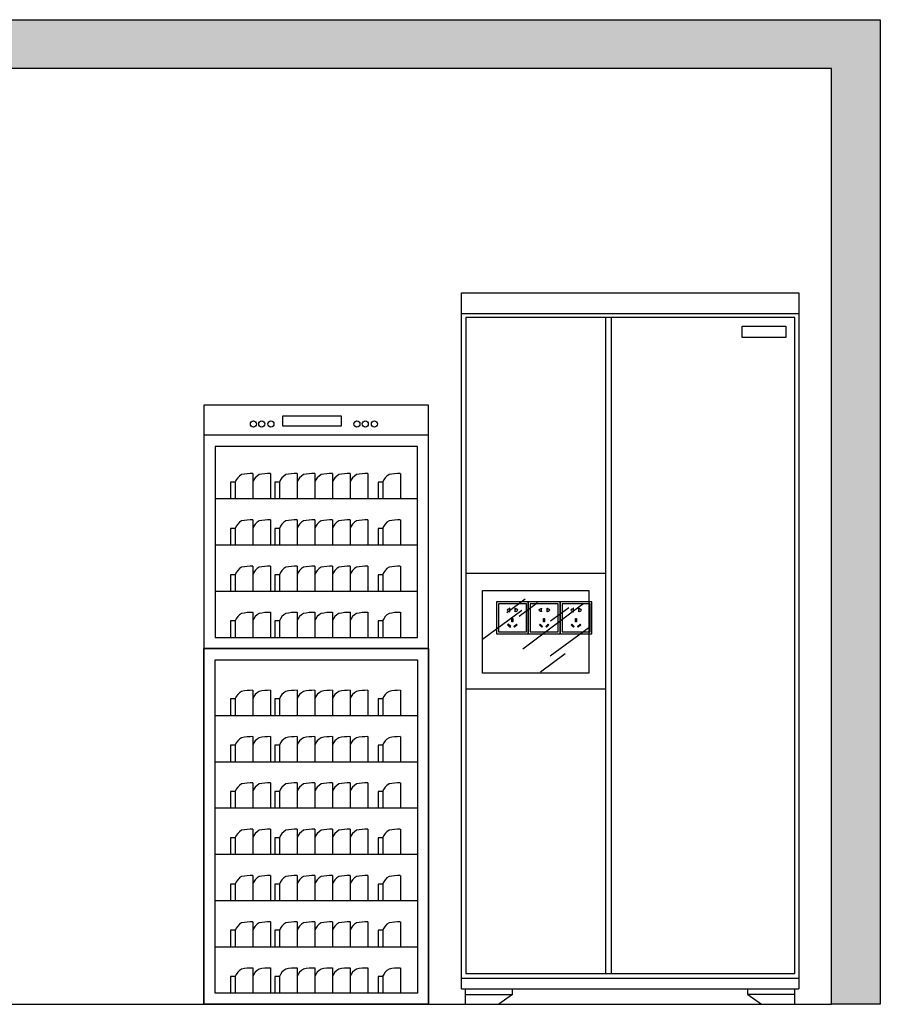
# Model space of a CAD drawing. Units: millimetres. Extents: x 1101968 to 1116847, y -1280997 to -1274035.
# Drawn here: x 1114105 to 1116403, y -1280494 to -1277864 of the extents above; entities that cross this region are included whole.
import ezdxf

# ---------------------------------------------------------------- set-up
doc = ezdxf.new("R2010")
doc.units = ezdxf.units.MM
doc.header["$LTSCALE"] = 10
for name, color, linetype in [('帝森木制品', 7, 'Continuous'), ('帝森标注', 7, 'Continuous'), ('帝森饰品', 7, 'Continuous')]:
    doc.layers.add(name, color=color, linetype=linetype)
pattern_1 = [(45, (0, 0), (-70.710678, 70.710678), []), (50, (0, 0), (143.4520365, -12.550427), [15, -165]), (355, (0, 0), (-27.750267, 150.438427), [12, -132]), (100.4514, (11.95, -1.05), (115.701876, 137.887908), [12.748038, -140.228422]), (46.1842, (0, 40), (213.44821, -33.103803), [22.5, -247.5]), (96.6356, (17.79, 37.24), (186.93254, 194.823574), [19.122058, -210.3426]), (351.1842, (0, 40), (186.93239, 194.82372), [18, -198]), (21, (20, 30), (119.3814104, -80.523778), [15, -165]), (326, (20, 30), (48.663066, 145.030009), [12, -132]), (71.4514, (29.95, 23.29), (168.044526, 64.506099), [12.748038, -140.228422]), (37.5, (0, 0), (2.431971, 66.5787708), [1, -130.4, 1, -134, 1, -132.5]), (7.5, (0, 0), (52.6139075, 78.8823424), [1, -76.4, 1, -127.4, 1, -50.5]), (327.5, (-44.6, 0), (106.7644872, -4.5109743), [1, -50, 1, -156, 1, -207]), (317.5, (-64.6, 0), (116.637234, 20.0209965), [1, -65, 1, -103.6, 1, -147])]

# ---------------------------------------------------------------- blocks, each defined once
blk = doc.blocks.new('2332')
at = {"layer": '帝森饰品', "color": 1, "ltscale": 200}
for p, q in [((31940.1, -5789.4), (32025.1, -5789.4)), ((31940.1, -5874.4), (31940.1, -5789.4)), ((32025.1, -5789.4), (32025.1, -5874.4)), ((32025.1, -5874.4), (31940.1, -5874.4))]:
    blk.add_line(p, q, dxfattribs=at)
at = {"layer": '帝森饰品', "color": 8}
for p, q in [((31945.1, -5794.6), (32020.1, -5794.6)), ((31945.1, -5869.6), (31945.1, -5794.6)), ((32020.1, -5794.6), (32020.1, -5869.6)), ((32020.1, -5869.6), (31945.1, -5869.6))]:
    blk.add_line(p, q, dxfattribs=at)
at = {"layer": '帝森饰品', "color": 8, "ltscale": 200}
for p, q in [((31974.2, -5806.5), (31974.2, -5808.2)), ((31975, -5806.5), (31974.2, -5806.5)), ((31975, -5816.5), (31975, -5806.5)), ((31989.5, -5816.5), (31989.5, -5806.5)), ((31989.5, -5806.5), (31990.3, -5806.5)), ((31990.3, -5806.5), (31990.3, -5808.2)), ((31974.2, -5814.7), (31974.2, -5816.5)), ((31974.2, -5816.5), (31975, -5816.5)), ((31981.7, -5833.8), (31981.7, -5843.2)), ((31984.2, -5833.8), (31981.7, -5833.8)), ((31984.2, -5843.2), (31984.2, -5833.8)), ((31990.3, -5816.5), (31989.5, -5816.5)), ((31990.3, -5814.7), (31990.3, -5816.5)), ((31971.9, -5848.8), (31970, -5850.6)), ((31970, -5850.6), (31976.7, -5857.2)), ((31978.5, -5855.4), (31971.9, -5848.8)), ((31976.7, -5857.2), (31978.5, -5855.4)), ((31981.7, -5843.2), (31984.2, -5843.2)), ((31987.2, -5855.4), (31993.8, -5848.8)), ((31989, -5857.2), (31987.2, -5855.4)), ((31995.6, -5850.6), (31989, -5857.2)), ((31993.8, -5848.8), (31995.6, -5850.6))]:
    blk.add_line(p, q, dxfattribs=at)
for centre, start, end in [((31972.5, -5811.5), 61.8574, 298.1426), ((31992, -5811.5), 241.8574, 118.1426)]:
    blk.add_arc(centre, 3.67, start, end, dxfattribs=at)
blk = doc.blocks.new('re545534')
h = blk.add_hatch()
h.set_pattern_fill('钢筋混凝土', color=8, scale=20, pattern_type=2)
h.set_pattern_definition(pattern_1)
h.paths.add_polyline_path([(1153131.2, -1277514.2), (1157931.2, -1277514.2), (1157931.2, -1280144.2), (1157801.2, -1280144.2), (1157801.2, -1277644.2), (1153331.2, -1277644.2), (1153331.2, -1277744.2), (1153131.2, -1277744.2)])
h = blk.add_hatch()
h.set_pattern_fill('钢筋混凝土', color=8, scale=20, pattern_type=2)
h.set_pattern_definition(pattern_1)
h.paths.add_polyline_path([(1153331.2, -1280144.2), (1153131.2, -1280144.2), (1153131.2, -1279044.2), (1153331.2, -1279044.2)])
at = {"color": 8}
blk.add_line((1153331.2, -1280144.2), (1157801.2, -1280144.2), dxfattribs=at)
blk.add_lwpolyline([(1153131.2, -1277514.2), (1157931.2, -1277514.2), (1157931.2, -1280144.2), (1157801.2, -1280144.2), (1157801.2, -1277644.2), (1153331.2, -1277644.2), (1153331.2, -1277744.2), (1153131.2, -1277744.2), (1153131.2, -1277514.2)], dxfattribs=at)
for points in [[(1153131.2, -1279044.2), (1153331.2, -1279044.2), (1153331.2, -1277744.2), (1153131.2, -1277744.2)], [(1153331.2, -1280144.2), (1153131.2, -1280144.2), (1153131.2, -1279044.2), (1153331.2, -1279044.2)]]:
    blk.add_lwpolyline(points, close=True, dxfattribs=at)
at = {"color": 3}
blk.add_lwpolyline([(1153256.2, -1279044.2), (1153206.2, -1279044.2), (1153206.2, -1277744.2), (1153256.2, -1277744.2)], close=True, dxfattribs=at)
at = {"layer": '帝森标注', "color": 0, "extrusion": (0, 0, -1), "zscale": -1}
for p in [(-1186546.3, -1273079.8), (-1186631.3, -1273079.8), (-1186716.3, -1273079.8), (-1186801.3, -1273079.8), (-1188931.3, -1273279.8), (-1189016.3, -1273279.8), (-1189101.3, -1273279.8), (-1185556.3, -1273949.8)]:
    blk.add_blockref('2332', p, dxfattribs=at)
blk = doc.blocks.new('A$C21CD19A2')
at = {"layer": '帝森木制品', "color": 153}
for p, q in [((0, 41.3), (0, 1900)), ((0, 1900), (900, 1900)), ((900, 1900), (900, 41.3)), ((0, 1845.3), (900, 1845.3)), ((11.4, 1834.1), (11.4, 82.6)), ((890, 1834.1), (11.4, 1834.1)), ((384.3, 1834.1), (384.3, 82.6)), ((399.3, 1834.1), (399.3, 82.6)), ((890, 82.6), (890, 1834.1)), ((384.3, 1150.4), (11.4, 1150.4)), ((170, 1082), (120.9, 1045.8)), ((160.3, 1052.2), (55.6, 974.1)), ((202.8, 1072.5), (153.7, 1036.3)), ((323.8, 1068.7), (163.5, 949)), ((286.2, 1059.3), (237, 1023.1)), ((339.9, 1005.5), (236.6, 929.5)), ((276.1, 935.9), (210.5, 887)), ((384.3, 841.8), (11.4, 841.8)), ((11.4, 82.6), (890, 82.6)), ((0, 69.6), (900, 69.6)), ((0, 41.3), (900, 41.3)), ((0, 41.3), (900, 41.3)), ((10, 0), (10, 41.3)), ((10, 26.3), (135.4, 26.3)), ((135.4, 26.3), (99.6, 0)), ((135.4, 26.3), (135.4, 41.3)), ((764.6, 26.3), (764.6, 41.3)), ((764.6, 26.3), (800.4, 0)), ((890, 26.3), (764.6, 26.3)), ((890, 0), (890, 41.3)), ((10, 0), (99.6, 0)), ((800.4, 0), (890, 0))]:
    blk.add_line(p, q, dxfattribs=at)
for points in [[(749.4, 1811.2), (866.1, 1811.2), (866.1, 1781.5), (749.4, 1781.5)], [(55.6, 1105.3), (339.9, 1105.3), (339.9, 884.9), (55.6, 884.9)]]:
    blk.add_lwpolyline(points, close=True, dxfattribs=at)
blk = doc.blocks.new('A$C6AF416A6')
at = {"color": 8}
for p, q in [((0, 1600), (0, 0)), ((600, 1600), (0, 1600)), ((600, 0), (600, 1600)), ((600, 1520), (0, 1520))]:
    blk.add_line(p, q, dxfattribs=at)
at = {"color": 153, "ltscale": 1.2}
for p, q in [((83.6, 1394.8), (71.1, 1394.8)), ((71.1, 1394.8), (71.1, 1350.9)), ((83.6, 1394.8), (83.6, 1350.9)), ((83.6, 1394.8), (83.6, 1350.9)), ((130.7, 1417.8), (130.7, 1349.8)), ((177.5, 1417.8), (177.5, 1349.8)), ((189.3, 1394.8), (189.3, 1350.9)), ((201.7, 1394.8), (189.3, 1394.8)), ((201.7, 1394.8), (201.7, 1350.9)), ((201.7, 1394.8), (201.7, 1350.9)), ((248.9, 1417.8), (248.9, 1349.8)), ((296, 1417.8), (296, 1349.8)), ((343.2, 1417.8), (343.2, 1349.8)), ((390.3, 1417.8), (390.3, 1349.8)), ((437.5, 1417.8), (437.5, 1349.8)), ((477.4, 1394.8), (465, 1394.8)), ((465, 1394.8), (465, 1350.9)), ((477.4, 1394.8), (477.4, 1350.9)), ((477.4, 1394.8), (477.4, 1350.9)), ((524.6, 1417.8), (524.6, 1349.8)), ((130.7, 1294.2), (130.7, 1226.2)), ((177.5, 1294.2), (177.5, 1226.2)), ((248.9, 1294.2), (248.9, 1226.2)), ((296, 1294.2), (296, 1226.2)), ((343.2, 1294.2), (343.2, 1226.2)), ((390.3, 1294.2), (390.3, 1226.2)), ((437.5, 1294.2), (437.5, 1226.2)), ((524.6, 1294.2), (524.6, 1226.2)), ((83.6, 1271.2), (71.1, 1271.2)), ((71.1, 1271.2), (71.1, 1227.3)), ((83.6, 1271.2), (83.6, 1227.3)), ((83.6, 1271.2), (83.6, 1227.3)), ((189.3, 1271.2), (189.3, 1227.3)), ((201.7, 1271.2), (189.3, 1271.2)), ((201.7, 1271.2), (201.7, 1227.3)), ((201.7, 1271.2), (201.7, 1227.3)), ((477.4, 1271.2), (465, 1271.2)), ((465, 1271.2), (465, 1227.3)), ((477.4, 1271.2), (477.4, 1227.3)), ((477.4, 1271.2), (477.4, 1227.3)), ((130.7, 1170.6), (130.7, 1102.5)), ((177.5, 1170.6), (177.5, 1102.5)), ((248.9, 1170.6), (248.9, 1102.5)), ((296, 1170.6), (296, 1102.5)), ((343.2, 1170.6), (343.2, 1102.5)), ((390.3, 1170.6), (390.3, 1102.5)), ((437.5, 1170.6), (437.5, 1102.5)), ((524.6, 1170.6), (524.6, 1102.5)), ((83.6, 1147.6), (71.1, 1147.6)), ((71.1, 1147.6), (71.1, 1103.6)), ((83.6, 1147.6), (83.6, 1103.6)), ((83.6, 1147.6), (83.6, 1103.6)), ((189.3, 1147.6), (189.3, 1103.6)), ((201.7, 1147.6), (189.3, 1147.6)), ((201.7, 1147.6), (201.7, 1103.6)), ((201.7, 1147.6), (201.7, 1103.6)), ((477.4, 1147.6), (465, 1147.6)), ((465, 1147.6), (465, 1103.6)), ((477.4, 1147.6), (477.4, 1103.6)), ((477.4, 1147.6), (477.4, 1103.6)), ((130.7, 1047), (130.7, 978.9)), ((177.5, 1047), (177.5, 978.9)), ((248.9, 1047), (248.9, 978.9)), ((296, 1047), (296, 978.9)), ((343.2, 1047), (343.2, 978.9)), ((390.3, 1047), (390.3, 978.9)), ((437.5, 1047), (437.5, 978.9)), ((524.6, 1047), (524.6, 978.9)), ((83.6, 1023.9), (71.1, 1023.9)), ((71.1, 1023.9), (71.1, 980)), ((83.6, 1023.9), (83.6, 980)), ((83.6, 1023.9), (83.6, 980)), ((189.3, 1023.9), (189.3, 980)), ((201.7, 1023.9), (189.3, 1023.9)), ((201.7, 1023.9), (201.7, 980)), ((201.7, 1023.9), (201.7, 980)), ((477.4, 1023.9), (465, 1023.9)), ((465, 1023.9), (465, 980)), ((477.4, 1023.9), (477.4, 980)), ((477.4, 1023.9), (477.4, 980)), ((83.6, 815.7), (71.1, 815.7)), ((71.1, 815.7), (71.1, 771.8)), ((83.6, 815.7), (83.6, 771.8)), ((83.6, 815.7), (83.6, 771.8)), ((130.7, 838.7), (130.7, 770.7)), ((177.5, 838.7), (177.5, 770.7)), ((189.3, 815.7), (189.3, 771.8)), ((201.7, 815.7), (189.3, 815.7)), ((201.7, 815.7), (201.7, 771.8)), ((201.7, 815.7), (201.7, 771.8)), ((248.9, 838.7), (248.9, 770.7)), ((296, 838.7), (296, 770.7)), ((343.2, 838.7), (343.2, 770.7)), ((390.3, 838.7), (390.3, 770.7)), ((437.5, 838.7), (437.5, 770.7)), ((477.4, 815.7), (465, 815.7)), ((465, 815.7), (465, 771.8)), ((477.4, 815.7), (477.4, 771.8)), ((477.4, 815.7), (477.4, 771.8)), ((524.6, 838.7), (524.6, 770.7)), ((130.7, 715.1), (130.7, 647)), ((177.5, 715.1), (177.5, 647)), ((248.9, 715.1), (248.9, 647)), ((296, 715.1), (296, 647)), ((343.2, 715.1), (343.2, 647)), ((390.3, 715.1), (390.3, 647)), ((437.5, 715.1), (437.5, 647)), ((524.6, 715.1), (524.6, 647)), ((83.6, 692.1), (71.1, 692.1)), ((71.1, 692.1), (71.1, 648.1)), ((83.6, 692.1), (83.6, 648.1)), ((83.6, 692.1), (83.6, 648.1)), ((189.3, 692.1), (189.3, 648.1)), ((201.7, 692.1), (189.3, 692.1)), ((201.7, 692.1), (201.7, 648.1)), ((201.7, 692.1), (201.7, 648.1)), ((477.4, 692.1), (465, 692.1)), ((465, 692.1), (465, 648.1)), ((477.4, 692.1), (477.4, 648.1)), ((477.4, 692.1), (477.4, 648.1)), ((130.7, 591.5), (130.7, 523.4)), ((177.5, 591.5), (177.5, 523.4)), ((248.9, 591.5), (248.9, 523.4)), ((296, 591.5), (296, 523.4)), ((343.2, 591.5), (343.2, 523.4)), ((390.3, 591.5), (390.3, 523.4)), ((437.5, 591.5), (437.5, 523.4)), ((524.6, 591.5), (524.6, 523.4)), ((83.6, 568.4), (71.1, 568.4)), ((71.1, 568.4), (71.1, 524.5)), ((83.6, 568.4), (83.6, 524.5)), ((83.6, 568.4), (83.6, 524.5)), ((189.3, 568.4), (189.3, 524.5)), ((201.7, 568.4), (189.3, 568.4)), ((201.7, 568.4), (201.7, 524.5)), ((201.7, 568.4), (201.7, 524.5)), ((477.4, 568.4), (465, 568.4)), ((465, 568.4), (465, 524.5)), ((477.4, 568.4), (477.4, 524.5)), ((477.4, 568.4), (477.4, 524.5)), ((130.7, 467.8), (130.7, 399.8)), ((177.5, 467.8), (177.5, 399.8)), ((248.9, 467.8), (248.9, 399.8)), ((296, 467.8), (296, 399.8)), ((343.2, 467.8), (343.2, 399.8)), ((390.3, 467.8), (390.3, 399.8)), ((437.5, 467.8), (437.5, 399.8)), ((524.6, 467.8), (524.6, 399.8)), ((83.6, 444.8), (71.1, 444.8)), ((71.1, 444.8), (71.1, 400.9)), ((83.6, 444.8), (83.6, 400.9)), ((83.6, 444.8), (83.6, 400.9)), ((189.3, 444.8), (189.3, 400.9)), ((201.7, 444.8), (189.3, 444.8)), ((201.7, 444.8), (201.7, 400.9)), ((201.7, 444.8), (201.7, 400.9)), ((477.4, 444.8), (465, 444.8)), ((465, 444.8), (465, 400.9)), ((477.4, 444.8), (477.4, 400.9)), ((477.4, 444.8), (477.4, 400.9)), ((130.7, 344.2), (130.7, 276.2)), ((177.5, 344.2), (177.5, 276.2)), ((248.9, 344.2), (248.9, 276.2)), ((296, 344.2), (296, 276.2)), ((343.2, 344.2), (343.2, 276.2)), ((390.3, 344.2), (390.3, 276.2)), ((437.5, 344.2), (437.5, 276.2)), ((524.6, 344.2), (524.6, 276.2)), ((83.6, 321.2), (71.1, 321.2)), ((71.1, 321.2), (71.1, 277.3)), ((83.6, 321.2), (83.6, 277.3)), ((83.6, 321.2), (83.6, 277.3)), ((189.3, 321.2), (189.3, 277.3)), ((201.7, 321.2), (189.3, 321.2)), ((201.7, 321.2), (201.7, 277.3)), ((201.7, 321.2), (201.7, 277.3)), ((477.4, 321.2), (465, 321.2)), ((465, 321.2), (465, 277.3)), ((477.4, 321.2), (477.4, 277.3)), ((477.4, 321.2), (477.4, 277.3)), ((130.7, 220.6), (130.7, 152.5)), ((177.5, 220.6), (177.5, 152.5)), ((248.9, 220.6), (248.9, 152.5)), ((296, 220.6), (296, 152.5)), ((343.2, 220.6), (343.2, 152.5)), ((390.3, 220.6), (390.3, 152.5)), ((437.5, 220.6), (437.5, 152.5)), ((524.6, 220.6), (524.6, 152.5)), ((83.6, 197.6), (71.1, 197.6)), ((71.1, 197.6), (71.1, 153.6)), ((83.6, 197.6), (83.6, 153.6)), ((83.6, 197.6), (83.6, 153.6)), ((189.3, 197.6), (189.3, 153.6)), ((201.7, 197.6), (189.3, 197.6)), ((201.7, 197.6), (201.7, 153.6)), ((201.7, 197.6), (201.7, 153.6)), ((477.4, 197.6), (465, 197.6)), ((465, 197.6), (465, 153.6)), ((477.4, 197.6), (477.4, 153.6)), ((477.4, 197.6), (477.4, 153.6)), ((130.7, 97), (130.7, 28.9)), ((177.5, 97), (177.5, 28.9)), ((248.9, 97), (248.9, 28.9)), ((296, 97), (296, 28.9)), ((343.2, 97), (343.2, 28.9)), ((390.3, 97), (390.3, 28.9)), ((437.5, 97), (437.5, 28.9)), ((524.6, 97), (524.6, 28.9)), ((83.6, 73.9), (71.1, 73.9)), ((71.1, 73.9), (71.1, 30)), ((83.6, 73.9), (83.6, 30)), ((83.6, 73.9), (83.6, 30)), ((189.3, 73.9), (189.3, 30)), ((201.7, 73.9), (189.3, 73.9)), ((201.7, 73.9), (201.7, 30)), ((201.7, 73.9), (201.7, 30)), ((477.4, 73.9), (465, 73.9)), ((465, 73.9), (465, 30)), ((477.4, 73.9), (477.4, 30)), ((477.4, 73.9), (477.4, 30))]:
    blk.add_line(p, q, dxfattribs=at)
for p, q in [((30, 1350.9), (570, 1350.9)), ((30, 1227.3), (570, 1227.3)), ((30, 1103.6), (570, 1103.6)), ((600, 950), (0, 950)), ((30, 771.8), (570, 771.8)), ((30, 648.1), (570, 648.1)), ((30, 524.5), (570, 524.5)), ((30, 400.9), (570, 400.9)), ((30, 277.3), (570, 277.3)), ((30, 153.6), (570, 153.6)), ((0, 0), (600, 0))]:
    blk.add_line(p, q)
at = {"color": 8}
for points in [[(210.6, 1572.3), (366.8, 1572.3), (366.8, 1544.3), (210.6, 1544.3)], [(0, 950), (600, 950), (600, 1520), (0, 1520)], [(30, 980), (570, 980), (570, 1490), (30, 1490)], [(600, 0), (0, 0), (0, 950), (600, 950)], [(570, 30), (30, 30), (30, 920), (570, 920)]]:
    blk.add_lwpolyline(points, close=True, dxfattribs=at)
for centre in [(132.4, 1550.2), (154.5, 1550.2), (179, 1550.2), (408.7, 1550.2), (430.9, 1550.2), (455.4, 1550.2)]:
    blk.add_circle(centre, 8.16, dxfattribs=at)
at = {"color": 153, "ltscale": 1.2}
for centre, radius, start, end in [((119.5, 1381.6), 38.3, 119.5964, 159.8037), ((133.7, 1232.9), 184.9, 90.9249, 100.3182), ((166.3, 1381.6), 38.3, 119.5964, 159.8037), ((180.5, 1232.9), 184.9, 90.9249, 100.3182), ((237.6, 1381.6), 38.3, 119.5964, 159.8037), ((251.8, 1232.9), 184.9, 90.9249, 100.3182), ((284.8, 1381.6), 38.3, 119.5964, 159.8037), ((299, 1232.9), 184.9, 90.9249, 100.3182), ((331.9, 1381.6), 38.3, 119.5964, 159.8037), ((346.2, 1232.9), 184.9, 90.9249, 100.3182), ((379.1, 1381.6), 38.3, 119.5964, 159.8037), ((393.3, 1232.9), 184.9, 90.9249, 100.3182), ((426.3, 1381.6), 38.3, 119.5964, 159.8037), ((440.5, 1232.9), 184.9, 90.9249, 100.3182), ((513.3, 1381.6), 38.3, 119.5964, 159.8037), ((527.5, 1232.9), 184.9, 90.9249, 100.3182), ((119.5, 1258), 38.3, 119.5964, 159.8037), ((133.7, 1109.3), 184.9, 90.9249, 100.3182), ((166.3, 1258), 38.3, 119.5964, 159.8037), ((180.5, 1109.3), 184.9, 90.9249, 100.3182), ((237.6, 1258), 38.3, 119.5964, 159.8037), ((251.8, 1109.3), 184.9, 90.9249, 100.3182), ((284.8, 1258), 38.3, 119.5964, 159.8037), ((299, 1109.3), 184.9, 90.9249, 100.3182), ((331.9, 1258), 38.3, 119.5964, 159.8037), ((346.2, 1109.3), 184.9, 90.9249, 100.3182), ((379.1, 1258), 38.3, 119.5964, 159.8037), ((393.3, 1109.3), 184.9, 90.9249, 100.3182), ((426.3, 1258), 38.3, 119.5964, 159.8037), ((440.5, 1109.3), 184.9, 90.9249, 100.3182), ((513.3, 1258), 38.3, 119.5964, 159.8037), ((527.5, 1109.3), 184.9, 90.9249, 100.3182), ((119.5, 1134.3), 38.3, 119.5964, 159.8037), ((133.7, 985.7), 184.9, 90.9249, 100.3182), ((166.3, 1134.3), 38.3, 119.5964, 159.8037), ((180.5, 985.7), 184.9, 90.9249, 100.3182), ((237.6, 1134.3), 38.3, 119.5964, 159.8037), ((251.8, 985.7), 184.9, 90.9249, 100.3182), ((284.8, 1134.3), 38.3, 119.5964, 159.8037), ((299, 985.7), 184.9, 90.9249, 100.3182), ((331.9, 1134.3), 38.3, 119.5964, 159.8037), ((346.2, 985.7), 184.9, 90.9249, 100.3182), ((379.1, 1134.3), 38.3, 119.5964, 159.8037), ((393.3, 985.7), 184.9, 90.9249, 100.3182), ((426.3, 1134.3), 38.3, 119.5964, 159.8037), ((440.5, 985.7), 184.9, 90.9249, 100.3182), ((513.3, 1134.3), 38.3, 119.5964, 159.8037), ((527.5, 985.7), 184.9, 90.9249, 100.3182), ((119.5, 1010.7), 38.3, 119.5964, 159.8037), ((133.7, 862.1), 184.9, 90.9249, 100.3182), ((166.3, 1010.7), 38.3, 119.5964, 159.8037), ((180.5, 862.1), 184.9, 90.9249, 100.3182), ((237.6, 1010.7), 38.3, 119.5964, 159.8037), ((251.8, 862.1), 184.9, 90.9249, 100.3182), ((284.8, 1010.7), 38.3, 119.5964, 159.8037), ((299, 862.1), 184.9, 90.9249, 100.3182), ((331.9, 1010.7), 38.3, 119.5964, 159.8037), ((346.2, 862.1), 184.9, 90.9249, 100.3182), ((379.1, 1010.7), 38.3, 119.5964, 159.8037), ((393.3, 862.1), 184.9, 90.9249, 100.3182), ((426.3, 1010.7), 38.3, 119.5964, 159.8037), ((440.5, 862.1), 184.9, 90.9249, 100.3182), ((513.3, 1010.7), 38.3, 119.5964, 159.8037), ((527.5, 862.1), 184.9, 90.9249, 100.3182), ((119.5, 802.5), 38.3, 119.5964, 159.8037), ((133.7, 653.8), 184.9, 90.9249, 100.3182), ((166.3, 802.5), 38.3, 119.5964, 159.8037), ((180.5, 653.8), 184.9, 90.9249, 100.3182), ((237.6, 802.5), 38.3, 119.5964, 159.8037), ((251.8, 653.8), 184.9, 90.9249, 100.3182), ((284.8, 802.5), 38.3, 119.5964, 159.8037), ((299, 653.8), 184.9, 90.9249, 100.3182), ((331.9, 802.5), 38.3, 119.5964, 159.8037), ((346.2, 653.8), 184.9, 90.9249, 100.3182), ((379.1, 802.5), 38.3, 119.5964, 159.8037), ((393.3, 653.8), 184.9, 90.9249, 100.3182), ((426.3, 802.5), 38.3, 119.5964, 159.8037), ((440.5, 653.8), 184.9, 90.9249, 100.3182), ((513.3, 802.5), 38.3, 119.5964, 159.8037), ((527.5, 653.8), 184.9, 90.9249, 100.3182), ((119.5, 678.8), 38.3, 119.5964, 159.8037), ((133.7, 530.2), 184.9, 90.9249, 100.3182), ((166.3, 678.8), 38.3, 119.5964, 159.8037), ((180.5, 530.2), 184.9, 90.9249, 100.3182), ((237.6, 678.8), 38.3, 119.5964, 159.8037), ((251.8, 530.2), 184.9, 90.9249, 100.3182), ((284.8, 678.8), 38.3, 119.5964, 159.8037), ((299, 530.2), 184.9, 90.9249, 100.3182), ((331.9, 678.8), 38.3, 119.5964, 159.8037), ((346.2, 530.2), 184.9, 90.9249, 100.3182), ((379.1, 678.8), 38.3, 119.5964, 159.8037), ((393.3, 530.2), 184.9, 90.9249, 100.3182), ((426.3, 678.8), 38.3, 119.5964, 159.8037), ((440.5, 530.2), 184.9, 90.9249, 100.3182), ((513.3, 678.8), 38.3, 119.5964, 159.8037), ((527.5, 530.2), 184.9, 90.9249, 100.3182), ((119.5, 555.2), 38.3, 119.5964, 159.8037), ((133.7, 406.6), 184.9, 90.9249, 100.3182), ((166.3, 555.2), 38.3, 119.5964, 159.8037), ((180.5, 406.6), 184.9, 90.9249, 100.3182), ((237.6, 555.2), 38.3, 119.5964, 159.8037), ((251.8, 406.6), 184.9, 90.9249, 100.3182), ((284.8, 555.2), 38.3, 119.5964, 159.8037), ((299, 406.6), 184.9, 90.9249, 100.3182), ((331.9, 555.2), 38.3, 119.5964, 159.8037), ((346.2, 406.6), 184.9, 90.9249, 100.3182), ((379.1, 555.2), 38.3, 119.5964, 159.8037), ((393.3, 406.6), 184.9, 90.9249, 100.3182), ((426.3, 555.2), 38.3, 119.5964, 159.8037), ((440.5, 406.6), 184.9, 90.9249, 100.3182), ((513.3, 555.2), 38.3, 119.5964, 159.8037), ((527.5, 406.6), 184.9, 90.9249, 100.3182), ((119.5, 431.6), 38.3, 119.5964, 159.8037), ((133.7, 282.9), 184.9, 90.9249, 100.3182), ((166.3, 431.6), 38.3, 119.5964, 159.8037), ((180.5, 282.9), 184.9, 90.9249, 100.3182), ((237.6, 431.6), 38.3, 119.5964, 159.8037), ((251.8, 282.9), 184.9, 90.9249, 100.3182), ((284.8, 431.6), 38.3, 119.5964, 159.8037), ((299, 282.9), 184.9, 90.9249, 100.3182), ((331.9, 431.6), 38.3, 119.5964, 159.8037), ((346.2, 282.9), 184.9, 90.9249, 100.3182), ((379.1, 431.6), 38.3, 119.5964, 159.8037), ((393.3, 282.9), 184.9, 90.9249, 100.3182), ((426.3, 431.6), 38.3, 119.5964, 159.8037), ((440.5, 282.9), 184.9, 90.9249, 100.3182), ((513.3, 431.6), 38.3, 119.5964, 159.8037), ((527.5, 282.9), 184.9, 90.9249, 100.3182), ((133.7, 159.3), 184.9, 90.9249, 100.3182), ((180.5, 159.3), 184.9, 90.9249, 100.3182), ((251.8, 159.3), 184.9, 90.9249, 100.3182), ((299, 159.3), 184.9, 90.9249, 100.3182), ((346.2, 159.3), 184.9, 90.9249, 100.3182), ((393.3, 159.3), 184.9, 90.9249, 100.3182), ((440.5, 159.3), 184.9, 90.9249, 100.3182), ((527.5, 159.3), 184.9, 90.9249, 100.3182), ((119.5, 308), 38.3, 119.5964, 159.8037), ((166.3, 308), 38.3, 119.5964, 159.8037), ((237.6, 308), 38.3, 119.5964, 159.8037), ((284.8, 308), 38.3, 119.5964, 159.8037), ((331.9, 308), 38.3, 119.5964, 159.8037), ((379.1, 308), 38.3, 119.5964, 159.8037), ((426.3, 308), 38.3, 119.5964, 159.8037), ((513.3, 308), 38.3, 119.5964, 159.8037), ((119.5, 184.3), 38.3, 119.5964, 159.8037), ((133.7, 35.7), 184.9, 90.9249, 100.3182), ((166.3, 184.3), 38.3, 119.5964, 159.8037), ((180.5, 35.7), 184.9, 90.9249, 100.3182), ((237.6, 184.3), 38.3, 119.5964, 159.8037), ((251.8, 35.7), 184.9, 90.9249, 100.3182), ((284.8, 184.3), 38.3, 119.5964, 159.8037), ((299, 35.7), 184.9, 90.9249, 100.3182), ((331.9, 184.3), 38.3, 119.5964, 159.8037), ((346.2, 35.7), 184.9, 90.9249, 100.3182), ((379.1, 184.3), 38.3, 119.5964, 159.8037), ((393.3, 35.7), 184.9, 90.9249, 100.3182), ((426.3, 184.3), 38.3, 119.5964, 159.8037), ((440.5, 35.7), 184.9, 90.9249, 100.3182), ((513.3, 184.3), 38.3, 119.5964, 159.8037), ((527.5, 35.7), 184.9, 90.9249, 100.3182), ((119.5, 60.7), 38.3, 119.5964, 159.8037), ((133.7, -87.9), 184.9, 90.9249, 100.3182), ((166.3, 60.7), 38.3, 119.5964, 159.8037), ((180.5, -87.9), 184.9, 90.9249, 100.3182), ((237.6, 60.7), 38.3, 119.5964, 159.8037), ((251.8, -87.9), 184.9, 90.9249, 100.3182), ((284.8, 60.7), 38.3, 119.5964, 159.8037), ((299, -87.9), 184.9, 90.9249, 100.3182), ((331.9, 60.7), 38.3, 119.5964, 159.8037), ((346.2, -87.9), 184.9, 90.9249, 100.3182), ((379.1, 60.7), 38.3, 119.5964, 159.8037), ((393.3, -87.9), 184.9, 90.9249, 100.3182), ((426.3, 60.7), 38.3, 119.5964, 159.8037), ((440.5, -87.9), 184.9, 90.9249, 100.3182), ((513.3, 60.7), 38.3, 119.5964, 159.8037), ((527.5, -87.9), 184.9, 90.9249, 100.3182)]:
    blk.add_arc(centre, radius, start, end, dxfattribs=at)

msp = doc.modelspace()

# ---------------------------------------------------------------- block references
for name, p in [('re545534', (-41528.364, -350.058)), ('A$C21CD19A2', (1115284.834, -1280494.265))]:
    msp.add_blockref(name, p)
at = {"layer": '帝森标注', "color": 0}
msp.add_blockref('A$C6AF416A6', (1114596.534, -1280494.265), dxfattribs=at)

doc.saveas('drawing.dxf')
